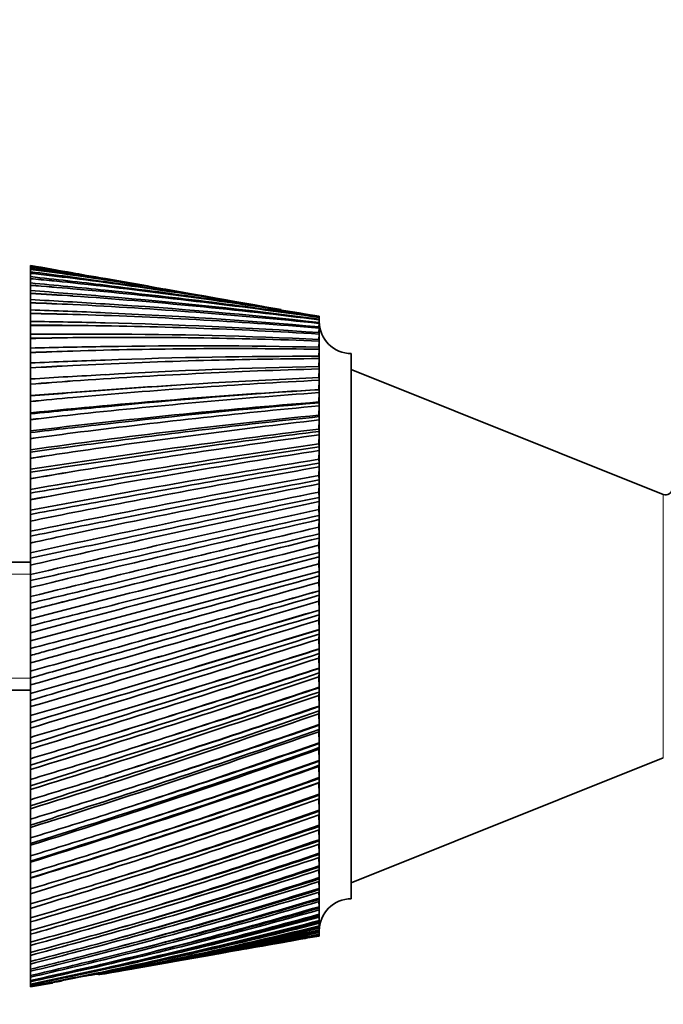
# Model space of a CAD drawing. Units: millimetres. Extents: x 0 to 1478, y 0 to 1758.
# Drawn here: x 232 to 272, y 1155 to 1216 of the extents above; entities that cross this region are included whole.
import ezdxf
from ezdxf import colors
from ezdxf.entities.mleader import LeaderData, LeaderLine
from ezdxf.math import Vec2, Vec3

# ---------------------------------------------------------------- set-up
doc = ezdxf.new("R2010")
doc.units = ezdxf.units.MM
doc.layers.add('DV7_Défaut', color=7, linetype='Continuous')
doc.layers.add('Défaut', color=7, linetype='Continuous')

# ---------------------------------------------------------------- blocks, each defined once
blk = doc.blocks.new('_DOT')
at = {"color": 0}
blk.add_line((0, 0), (-1, 0), dxfattribs=at)
at = {"color": 0, "const_width": 0.333}
blk.add_lwpolyline([(-0.1665, 0, 1), (0.1665, 0, 1)], format="xyb", close=True, dxfattribs=at)
blk = doc.blocks.new('SE6')
at = {"layer": 'DV7_Défaut', "color": 7, "linetype": 'Continuous', "lineweight": 35}
for p, q in [((232.974, 1200.651), (232.974, 1200.655)), ((234.531, 1200.381), (232.974, 1200.655)), ((232.974, 1200.636), (232.974, 1200.651)), ((232.974, 1200.612), (232.974, 1200.636)), ((232.974, 1200.581), (232.974, 1200.612)), ((232.974, 1200.566), (232.974, 1200.581)), ((232.974, 1200.48), (232.974, 1200.566)), ((232.974, 1200.422), (232.974, 1200.48)), ((232.974, 1200.407), (232.974, 1200.422)), ((232.974, 1200.26), (232.974, 1200.407)), ((232.974, 1200.175), (232.974, 1200.26)), ((232.974, 1200.16), (232.974, 1200.175)), ((232.974, 1199.953), (232.974, 1200.16)), ((232.974, 1199.841), (232.974, 1199.953)), ((232.974, 1199.826), (232.974, 1199.841)), ((232.974, 1199.56), (232.974, 1199.826)), ((232.974, 1199.421), (232.974, 1199.56)), ((232.974, 1199.407), (232.974, 1199.421)), ((232.974, 1199.082), (232.974, 1199.407)), ((239.612, 1199.485), (238.263, 1199.722)), ((232.974, 1198.918), (232.974, 1199.082)), ((232.974, 1198.904), (232.974, 1198.918)), ((232.974, 1198.522), (232.974, 1198.904)), ((244.298, 1198.658), (243.117, 1198.867)), ((232.974, 1198.333), (232.974, 1198.522)), ((232.974, 1198.319), (232.974, 1198.333)), ((232.974, 1197.882), (232.974, 1198.319)), ((232.974, 1197.668), (232.974, 1197.882)), ((232.974, 1197.655), (232.974, 1197.668)), ((232.974, 1197.163), (232.974, 1197.655)), ((248.598, 1197.9), (247.582, 1198.079)), ((250.966, 1197.429), (250.969, 1197.476)), ((250.974, 1197.459), (250.974, 1197.48)), ((232.974, 1196.926), (232.974, 1197.163)), ((232.974, 1196.913), (232.974, 1196.926)), ((232.974, 1196.37), (232.974, 1196.913)), ((250.958, 1196.82), (250.969, 1197.04)), ((250.961, 1197.098), (250.969, 1197.261)), ((250.963, 1197.302), (250.969, 1197.406)), ((250.974, 1197.459), (250.974, 1197.428)), ((250.974, 1197.363), (250.974, 1197.428)), ((250.974, 1197.363), (250.974, 1197.3)), ((250.974, 1197.191), (250.974, 1197.3)), ((250.974, 1197.191), (250.974, 1197.097)), ((250.974, 1196.944), (250.974, 1197.097)), ((250.974, 1196.944), (250.974, 1196.818)), ((232.974, 1196.11), (232.974, 1196.37)), ((250.954, 1196.043), (250.969, 1196.376)), ((250.956, 1196.468), (250.969, 1196.745)), ((250.974, 1196.623), (250.974, 1196.818)), ((250.974, 1196.623), (250.974, 1196.466)), ((250.974, 1196.229), (250.974, 1196.466)), ((232.974, 1196.098), (232.974, 1196.11)), ((232.974, 1195.504), (232.974, 1196.098)), ((250.951, 1195.548), (250.969, 1195.935)), ((250.974, 1196.229), (250.974, 1196.042)), ((250.974, 1195.763), (250.974, 1196.042)), ((250.974, 1195.763), (250.974, 1195.547)), ((232.974, 1195.223), (232.974, 1195.504)), ((232.974, 1195.211), (232.974, 1195.223)), ((232.974, 1194.571), (232.974, 1195.211)), ((250.949, 1194.984), (250.969, 1195.425)), ((250.974, 1195.229), (250.974, 1195.547)), ((250.974, 1195.229), (250.974, 1194.984)), ((252.974, 1195.155), (252.974, 1161.155)), ((232.974, 1194.268), (232.974, 1194.571)), ((250.947, 1194.354), (250.969, 1194.846)), ((250.974, 1194.626), (250.974, 1194.984)), ((250.974, 1194.626), (250.974, 1194.354)), ((232.974, 1194.258), (232.974, 1194.268)), ((232.974, 1193.572), (232.974, 1194.258)), ((250.945, 1193.659), (250.969, 1194.201)), ((250.974, 1193.959), (250.974, 1194.354)), ((250.974, 1193.959), (250.974, 1193.66)), ((272.425, 1186.375), (252.974, 1194.155)), ((232.974, 1193.251), (232.974, 1193.572)), ((232.974, 1193.24), (232.974, 1193.251)), ((232.974, 1192.534), (232.974, 1193.24)), ((250.943, 1192.905), (250.969, 1193.493)), ((250.974, 1193.229), (250.974, 1193.66)), ((250.974, 1193.229), (250.974, 1192.906)), ((250.943, 1192.14), (250.969, 1192.724)), ((250.974, 1192.44), (250.974, 1192.906)), ((232.974, 1192.513), (232.974, 1192.534)), ((232.974, 1192.173), (232.974, 1192.513)), ((232.974, 1192.164), (232.974, 1192.173)), ((232.974, 1191.46), (232.974, 1192.164)), ((250.958, 1192.091), (250.943, 1192.14)), ((250.974, 1192.44), (250.974, 1192.092)), ((250.974, 1191.595), (250.974, 1192.092)), ((232.974, 1191.397), (232.974, 1191.46)), ((232.974, 1191.04), (232.974, 1191.397)), ((250.943, 1191.32), (250.969, 1191.898)), ((250.974, 1191.595), (250.974, 1191.224)), ((232.974, 1191.032), (232.974, 1191.04)), ((232.974, 1190.333), (232.974, 1191.032)), ((250.964, 1191.223), (250.943, 1191.32)), ((250.943, 1190.448), (250.969, 1191.017)), ((250.974, 1190.696), (250.974, 1191.224)), ((232.974, 1190.228), (232.974, 1190.333)), ((232.974, 1189.857), (232.974, 1190.228)), ((250.967, 1190.304), (250.943, 1190.448)), ((250.974, 1190.696), (250.974, 1190.304)), ((250.974, 1189.748), (250.974, 1190.304)), ((232.974, 1189.849), (232.974, 1189.857)), ((232.974, 1189.159), (232.974, 1189.849)), ((250.943, 1189.528), (250.969, 1190.086)), ((250.969, 1189.336), (250.943, 1189.528)), ((250.974, 1189.748), (250.974, 1189.337)), ((232.974, 1189.012), (232.974, 1189.159)), ((232.974, 1188.627), (232.974, 1189.012)), ((250.943, 1188.563), (250.969, 1189.108)), ((250.974, 1188.754), (250.974, 1189.337)), ((232.974, 1188.62), (232.974, 1188.627)), ((232.974, 1187.941), (232.974, 1188.62)), ((250.971, 1188.324), (250.943, 1188.563)), ((250.974, 1188.754), (250.974, 1188.325)), ((250.974, 1187.719), (250.974, 1188.325)), ((232.974, 1187.753), (232.974, 1187.941)), ((232.974, 1187.356), (232.974, 1187.753)), ((250.943, 1187.557), (250.969, 1188.086)), ((250.974, 1187.719), (250.974, 1187.273)), ((232.974, 1187.35), (232.974, 1187.356)), ((232.974, 1186.684), (232.974, 1187.35)), ((250.972, 1187.272), (250.943, 1187.557)), ((250.974, 1186.645), (250.974, 1187.273)), ((232.974, 1186.457), (232.974, 1186.684)), ((232.974, 1186.049), (232.974, 1186.457)), ((250.943, 1186.513), (250.969, 1187.026)), ((250.972, 1186.185), (250.943, 1186.513)), ((250.974, 1186.645), (250.974, 1186.185)), ((232.974, 1186.043), (232.974, 1186.049)), ((232.974, 1185.394), (232.974, 1186.043)), ((250.943, 1185.437), (250.969, 1185.93)), ((250.974, 1185.538), (250.974, 1186.185)), ((232.974, 1185.127), (232.974, 1185.394)), ((250.973, 1185.065), (250.943, 1185.437)), ((250.974, 1185.538), (250.974, 1185.065)), ((232.974, 1184.71), (232.974, 1185.127)), ((232.974, 1184.705), (232.974, 1184.71)), ((232.974, 1184.075), (232.974, 1184.705)), ((250.943, 1184.332), (250.969, 1184.804)), ((250.974, 1184.402), (250.974, 1185.065)), ((232.974, 1183.77), (232.974, 1184.075)), ((250.974, 1183.911), (250.943, 1184.332)), ((250.974, 1184.402), (250.974, 1183.918)), ((232.974, 1183.346), (232.974, 1183.77)), ((250.943, 1183.202), (250.969, 1183.651)), ((250.974, 1183.242), (250.974, 1183.918)), ((232.974, 1183.342), (232.974, 1183.346)), ((232.974, 1182.733), (232.974, 1183.342)), ((250.974, 1182.747), (250.943, 1183.202)), ((250.974, 1183.242), (250.974, 1182.749)), ((250.974, 1182.061), (250.974, 1182.749)), ((232.974, 1182.155), (224.974, 1182.155)), ((232.974, 1182.391), (232.974, 1182.733)), ((232.974, 1181.961), (232.974, 1182.391)), ((250.943, 1182.053), (250.969, 1182.477)), ((250.943, 1182.053), (232.974, 1177.238)), ((232.974, 1181.958), (232.974, 1181.961)), ((232.974, 1181.373), (232.974, 1181.958)), ((250.974, 1181.561), (237.623, 1177.984)), ((250.974, 1181.565), (250.943, 1182.053)), ((250.974, 1182.061), (250.974, 1181.565)), ((250.974, 1181.565), (250.974, 1181.561)), ((250.974, 1180.865), (250.974, 1181.561)), ((232.974, 1180.995), (232.974, 1181.373)), ((232.974, 1180.561), (232.974, 1180.995)), ((250.943, 1180.888), (250.969, 1181.285)), ((232.974, 1180.559), (232.974, 1180.561)), ((232.974, 1180), (232.974, 1180.559)), ((250.974, 1180.37), (250.943, 1180.888)), ((250.974, 1180.865), (250.974, 1180.37)), ((250.974, 1180.37), (250.974, 1180.365)), ((250.974, 1180.365), (250.974, 1180.36)), ((250.974, 1179.658), (250.974, 1180.36)), ((232.974, 1179.588), (232.974, 1180)), ((250.943, 1179.712), (250.969, 1180.082)), ((250.974, 1179.166), (250.943, 1179.712)), ((232.974, 1179.151), (232.974, 1179.588)), ((232.974, 1179.15), (232.974, 1179.151)), ((232.974, 1178.62), (232.974, 1179.15)), ((250.974, 1179.658), (250.974, 1179.166)), ((250.974, 1179.166), (250.974, 1179.161)), ((250.974, 1179.161), (250.974, 1179.15)), ((250.974, 1178.445), (250.974, 1179.15)), ((232.974, 1178.175), (232.974, 1178.62)), ((232.974, 1177.738), (235.614, 1178.445)), ((250.943, 1178.53), (250.969, 1178.87)), ((250.974, 1177.957), (250.943, 1178.53)), ((250.974, 1178.445), (250.974, 1177.957)), ((232.974, 1177.738), (232.974, 1178.175)), ((250.974, 1177.957), (250.974, 1177.936)), ((250.974, 1177.957), (250.974, 1177.952)), ((250.974, 1177.952), (250.974, 1177.936)), ((250.974, 1177.231), (250.974, 1177.936)), ((232.974, 1177.238), (232.974, 1177.738)), ((232.974, 1176.762), (232.974, 1177.238)), ((250.943, 1177.347), (250.969, 1177.656)), ((250.974, 1176.75), (250.943, 1177.347)), ((250.974, 1177.231), (250.974, 1176.75)), ((232.974, 1176.326), (232.974, 1176.762)), ((250.974, 1176.75), (250.974, 1176.723)), ((250.974, 1176.75), (250.974, 1176.745)), ((250.974, 1176.745), (250.974, 1176.723)), ((250.974, 1176.021), (250.974, 1176.723)), ((232.974, 1175.859), (232.974, 1176.326)), ((250.943, 1176.167), (250.969, 1176.444)), ((250.974, 1175.548), (250.943, 1176.167)), ((250.974, 1176.021), (250.974, 1175.548)), ((232.974, 1175.355), (232.974, 1175.859)), ((250.974, 1175.548), (250.974, 1175.516)), ((250.974, 1175.548), (250.974, 1175.543)), ((250.974, 1175.543), (250.974, 1175.516)), ((250.974, 1174.819), (250.974, 1175.516)), ((232.974, 1174.922), (232.974, 1175.355)), ((232.974, 1174.49), (232.974, 1174.922)), ((250.943, 1174.995), (250.969, 1175.239)), ((250.974, 1174.357), (250.943, 1174.995)), ((250.974, 1174.819), (250.974, 1174.357)), ((224.974, 1174.155), (232.974, 1174.155)), ((232.974, 1173.959), (232.974, 1174.49)), ((250.974, 1174.357), (250.974, 1174.319)), ((250.974, 1174.357), (250.974, 1174.351)), ((250.974, 1174.351), (250.974, 1174.319)), ((250.974, 1173.63), (250.974, 1174.319)), ((232.974, 1173.53), (232.974, 1173.959)), ((232.974, 1173.135), (232.974, 1173.53)), ((250.943, 1173.835), (250.969, 1174.045)), ((250.974, 1173.18), (250.943, 1173.835)), ((250.974, 1173.63), (250.974, 1173.18)), ((232.974, 1172.579), (232.974, 1173.135)), ((250.974, 1173.18), (250.974, 1173.137)), ((250.974, 1173.18), (250.974, 1173.174)), ((250.974, 1173.174), (250.974, 1173.137)), ((250.974, 1172.46), (250.974, 1173.137)), ((232.974, 1172.156), (232.974, 1172.579)), ((250.943, 1172.693), (250.969, 1172.867)), ((250.974, 1172.023), (250.943, 1172.693)), ((250.974, 1172.46), (250.974, 1172.023)), ((232.974, 1171.8), (232.974, 1172.156)), ((232.974, 1171.221), (232.974, 1171.8)), ((250.943, 1171.571), (250.969, 1171.71)), ((250.974, 1172.023), (250.974, 1171.975)), ((250.974, 1172.023), (250.974, 1172.017)), ((250.974, 1172.017), (250.974, 1171.975)), ((250.974, 1171.311), (250.974, 1171.975)), ((232.974, 1170.807), (232.974, 1171.221)), ((250.974, 1170.89), (250.943, 1171.571)), ((250.974, 1171.311), (250.974, 1170.89)), ((232.974, 1170.49), (232.974, 1170.807)), ((232.974, 1169.891), (232.974, 1170.49)), ((250.943, 1170.476), (250.969, 1170.579)), ((250.974, 1169.786), (250.943, 1170.476)), ((250.974, 1170.89), (250.974, 1170.837)), ((250.974, 1170.89), (250.974, 1170.885)), ((250.974, 1170.885), (250.974, 1170.837)), ((250.974, 1170.19), (250.974, 1170.837)), ((232.974, 1169.486), (232.974, 1169.891)), ((250.974, 1170.19), (250.974, 1169.786)), ((252.974, 1162.155), (272.425, 1169.936)), ((232.974, 1169.21), (232.974, 1169.486)), ((250.943, 1169.411), (250.969, 1169.477)), ((250.974, 1168.715), (250.943, 1169.411)), ((250.974, 1169.786), (250.974, 1169.78)), ((250.974, 1169.78), (250.974, 1169.729)), ((250.974, 1169.777), (250.974, 1169.729)), ((250.974, 1169.1), (250.974, 1169.729)), ((232.974, 1168.593), (232.974, 1169.21)), ((250.974, 1169.1), (250.974, 1168.715)), ((250.974, 1168.715), (250.974, 1168.709)), ((250.974, 1168.709), (250.974, 1168.653)), ((250.974, 1168.705), (250.974, 1168.653)), ((250.974, 1168.046), (250.974, 1168.653)), ((232.974, 1168.199), (232.974, 1168.593)), ((232.974, 1167.966), (232.974, 1168.199)), ((250.943, 1168.381), (250.969, 1168.41)), ((250.974, 1167.681), (250.943, 1168.381)), ((250.974, 1168.046), (250.974, 1167.681)), ((232.974, 1167.333), (232.974, 1167.966)), ((250.974, 1166.689), (250.943, 1167.389)), ((250.974, 1167.681), (250.974, 1167.615)), ((250.974, 1167.681), (250.974, 1167.675)), ((250.974, 1167.675), (250.974, 1167.615)), ((250.974, 1167.031), (250.974, 1167.615)), ((232.974, 1166.952), (232.974, 1167.333)), ((232.974, 1166.762), (232.974, 1166.952)), ((250.974, 1167.031), (250.974, 1166.689)), ((232.974, 1166.116), (232.974, 1166.762)), ((250.974, 1165.742), (250.945, 1166.387)), ((250.974, 1166.689), (250.974, 1166.619)), ((250.974, 1166.689), (250.974, 1166.683)), ((250.974, 1166.683), (250.974, 1166.619)), ((250.974, 1166.061), (250.974, 1166.619)), ((232.974, 1165.749), (232.974, 1166.116)), ((232.974, 1165.603), (232.974, 1165.749)), ((232.974, 1164.946), (232.974, 1165.603)), ((250.974, 1166.061), (250.974, 1165.742)), ((250.974, 1165.742), (250.974, 1165.736)), ((250.974, 1165.736), (250.974, 1165.668)), ((250.974, 1165.735), (250.974, 1165.668)), ((250.974, 1165.138), (250.974, 1165.668)), ((232.974, 1164.595), (232.974, 1164.946)), ((250.974, 1164.844), (250.947, 1165.448)), ((250.974, 1165.138), (250.974, 1164.844)), ((232.974, 1164.493), (232.974, 1164.595)), ((232.974, 1163.829), (232.974, 1164.493)), ((250.974, 1163.998), (250.948, 1164.559)), ((250.974, 1164.844), (250.974, 1164.838)), ((250.974, 1164.838), (250.974, 1164.767)), ((250.974, 1164.836), (250.974, 1164.767)), ((250.974, 1164.267), (250.974, 1164.767)), ((232.974, 1163.494), (232.974, 1163.829)), ((250.974, 1163.208), (250.95, 1163.723)), ((250.974, 1164.267), (250.974, 1163.998)), ((250.974, 1163.998), (250.974, 1163.918)), ((250.974, 1163.998), (250.974, 1163.992)), ((250.974, 1163.992), (250.974, 1163.918)), ((250.974, 1163.451), (250.974, 1163.918)), ((232.974, 1163.437), (232.974, 1163.494)), ((232.974, 1162.767), (232.974, 1163.437)), ((250.974, 1163.451), (250.974, 1163.208)), ((250.974, 1163.208), (250.974, 1163.202)), ((250.974, 1163.202), (250.974, 1163.125)), ((250.974, 1163.191), (250.974, 1163.125)), ((250.974, 1162.692), (250.974, 1163.125)), ((232.974, 1162.451), (232.974, 1162.767)), ((250.974, 1162.477), (250.952, 1162.945)), ((250.974, 1162.692), (250.974, 1162.477)), ((250.974, 1162.477), (250.974, 1162.472)), ((250.974, 1162.472), (250.974, 1162.392)), ((232.974, 1162.439), (232.974, 1162.451)), ((232.974, 1161.767), (232.974, 1162.439)), ((250.974, 1161.808), (250.954, 1162.227)), ((250.974, 1162.464), (250.974, 1162.392)), ((250.974, 1161.995), (250.974, 1162.392)), ((250.974, 1161.995), (250.974, 1161.808)), ((232.974, 1161.471), (232.974, 1161.767)), ((232.974, 1160.831), (232.974, 1161.471)), ((250.974, 1161.204), (250.956, 1161.571)), ((250.974, 1161.808), (250.974, 1161.803)), ((250.974, 1161.803), (250.974, 1161.721)), ((250.974, 1161.361), (250.974, 1161.721)), ((250.974, 1161.361), (250.974, 1161.204)), ((232.974, 1160.556), (232.974, 1160.831)), ((250.974, 1160.666), (250.958, 1160.981)), ((250.974, 1161.204), (250.974, 1161.199)), ((250.974, 1161.199), (250.974, 1161.115)), ((250.974, 1160.794), (250.974, 1161.115)), ((250.974, 1160.794), (250.974, 1160.666)), ((250.974, 1160.666), (250.974, 1160.661)), ((250.974, 1160.661), (250.974, 1160.576)), ((232.974, 1159.964), (232.974, 1160.556)), ((250.974, 1160.198), (250.96, 1160.459)), ((250.974, 1160.295), (250.974, 1160.576)), ((250.974, 1160.295), (250.974, 1160.198)), ((250.974, 1160.198), (250.974, 1160.193)), ((250.974, 1160.193), (250.974, 1160.107)), ((250.974, 1159.867), (250.974, 1160.107)), ((232.974, 1159.71), (232.974, 1159.964)), ((232.974, 1159.168), (232.974, 1159.71)), ((250.974, 1159.8), (250.963, 1160.006)), ((250.974, 1159.475), (250.965, 1159.625)), ((250.974, 1159.867), (250.974, 1159.8)), ((250.974, 1159.8), (250.974, 1159.796)), ((250.974, 1159.796), (250.974, 1159.708)), ((250.974, 1159.51), (250.974, 1159.708)), ((250.974, 1159.51), (250.974, 1159.475)), ((250.974, 1159.475), (250.974, 1159.471)), ((250.974, 1159.471), (250.974, 1159.383)), ((232.974, 1158.937), (232.974, 1159.168)), ((232.974, 1158.448), (232.974, 1158.937)), ((250.974, 1159.224), (250.968, 1159.317)), ((250.969, 1159.317), (250.974, 1159.228)), ((250.974, 1159.228), (250.974, 1159.383)), ((250.974, 1159.228), (250.974, 1159.224)), ((250.974, 1159.224), (250.974, 1159.219)), ((250.974, 1159.219), (250.974, 1159.131)), ((250.974, 1159.02), (250.974, 1159.131)), ((250.974, 1159.02), (250.974, 1158.955)), ((250.974, 1158.888), (250.974, 1158.955)), ((250.974, 1158.888), (250.974, 1158.855)), ((250.974, 1158.831), (250.974, 1158.855)), ((250.974, 1158.831), (250.974, 1158.83)), ((232.974, 1158.241), (232.974, 1158.448)), ((232.974, 1157.805), (232.974, 1158.241)), ((247.582, 1158.231), (248.598, 1158.41)), ((232.974, 1157.622), (232.974, 1157.805)), ((232.974, 1157.243), (232.974, 1157.622)), ((243.117, 1157.444), (244.298, 1157.652)), ((232.974, 1157.085), (232.974, 1157.243)), ((232.974, 1156.763), (232.974, 1157.085)), ((232.974, 1156.631), (232.974, 1156.763)), ((232.974, 1156.367), (232.974, 1156.631)), ((232.974, 1156.262), (232.974, 1156.367)), ((237.623, 1156.508), (237.215, 1156.43)), ((237.615, 1156.474), (237.522, 1156.465)), ((237.623, 1156.476), (237.615, 1156.474)), ((238.263, 1156.588), (239.612, 1156.826)), ((232.974, 1156.057), (232.974, 1156.262)), ((232.974, 1155.979), (232.974, 1156.057)), ((232.974, 1155.835), (232.974, 1155.979)), ((234.366, 1155.904), (232.974, 1155.655)), ((232.974, 1155.655), (234.329, 1155.894)), ((232.974, 1155.784), (232.974, 1155.835)), ((232.974, 1155.701), (232.974, 1155.784)), ((234.324, 1155.893), (234.366, 1155.904)), ((234.63, 1155.968), (234.372, 1155.926)), ((234.936, 1156.038), (234.936, 1156.042)), ((232.974, 1155.677), (232.974, 1155.701)), ((232.974, 1155.655), (232.974, 1155.677))]:
    blk.add_line(p, q, dxfattribs=at)
at = {"layer": 'DV7_Défaut', "color": 7, "linetype": 'Continuous', "lineweight": 18}
for p, q in [((272.425, 1186.375), (272.425, 1169.936)), ((232.974, 1181.39), (224.974, 1181.39)), ((232.974, 1174.92), (224.974, 1174.92))]:
    blk.add_line(p, q, dxfattribs=at)
at = {"layer": 'DV7_Défaut', "color": 7, "linetype": 'Continuous', "lineweight": 35}
for centre, radius, start, end in [((177.806, 878.707), 326.637, 79.80622, 80.2763), ((178.949, 874.788), 330.297, 80.12172, 80.58616), ((177.853, 856.634), 348.367, 80.12083, 80.89603), ((183.513, 879.81), 324.561, 80.7625, 81.23427), ((184.707, 875.853), 328.281, 81.07915, 81.54517), ((183.997, 858.954), 345.02, 81.05833, 81.83901), ((189.183, 879.432), 323.963, 81.76001, 82.23142), ((190.431, 875.415), 327.765, 82.07644, 82.54203), ((190.063, 859.703), 343.25, 82.03558, 82.81839), ((194.865, 877.526), 324.892, 82.79481, 83.26376), ((196.167, 873.427), 328.8, 83.1096, 83.57268), ((196.101, 858.86), 343.081, 83.04869, 83.83017), ((189.025, 937.789), 266.502, 79.773, 79.93222), ((193.64, 938.983), 264.531, 79.61127, 80.87029), ((198.223, 938.996), 263.719, 79.60348, 81.84899), ((200.607, 874.016), 327.428, 83.86261, 84.32695), ((201.969, 869.813), 331.466, 84.17433, 84.63277), ((202.165, 856.374), 344.566, 84.09346, 84.87008), ((206.468, 868.797), 331.685, 84.95884, 85.4164), ((207.894, 864.467), 335.878, 85.26602, 85.71768), ((202.807, 937.788), 264.11, 80.01558, 82.86445), ((207.429, 935.294), 265.772, 80.57111, 83.91245), ((192.123, 936.226), 267.507, 80.06763, 80.20693), ((196.846, 937.429), 265.502, 79.96337, 81.16527), ((201.533, 937.433), 264.681, 79.98071, 82.16317), ((206.22, 936.199), 265.086, 80.28028, 83.19659), ((208.311, 852.166), 347.792, 85.16541, 85.93358), ((212.511, 861.725), 337.813, 86.07862, 86.52724), ((214.007, 857.242), 342.189, 86.37982, 86.82255), ((212.132, 931.427), 268.8, 81.6928, 84.98849), ((216.966, 926.066), 273.318, 82.85342, 86.08779), ((210.946, 933.665), 266.783, 81.37082, 84.2612), ((215.757, 929.745), 269.863, 82.50143, 85.35238), ((214.604, 846.123), 352.878, 86.25981, 87.01593), ((218.813, 852.611), 346.011, 87.21688, 87.6544), ((220.386, 847.946), 350.599, 87.51064, 87.94233), ((221.987, 919.057), 279.49, 84.04796, 87.20536), ((220.702, 924.32), 274.451, 83.66732, 86.46523), ((221.115, 838.09), 359.987, 87.3717, 88.11218), ((225.461, 841.21), 356.536, 88.36833, 88.79263), ((227.12, 836.334), 361.368, 88.65323, 89.07181), ((227.264, 910.197), 287.527, 85.27105, 88.33601), ((225.842, 917.238), 280.708, 84.86335, 87.59467), ((227.929, 827.866), 369.332, 88.49594, 89.21727), ((232.565, 827.207), 369.719, 89.52753, 89.93658), ((234.32, 822.082), 374.833, 89.8022, 90.20567), ((232.883, 899.226), 297.7, 86.51701, 89.47442), ((231.248, 908.298), 288.843, 86.08406, 88.7354), ((252.974, 1197.155), 2, 180, 270), ((235.143, 815.186), 381.19, 89.62727, 90.32602), ((237.007, 897.245), 299.123, 87.32371, 89.88206), ((240.255, 810.189), 385.989, 90.68898, 91.08083), ((242.118, 804.777), 391.428, 90.95211, 91.33855), ((238.946, 885.809), 310.359, 87.77991, 90.6152), ((243.225, 883.746), 311.898, 88.57635, 91.02918), ((242.877, 799.71), 395.918, 90.76036, 91.43324), ((248.697, 789.621), 405.906, 91.84714, 92.21996), ((250.683, 783.873), 411.719, 92.09751, 92.46512), ((245.585, 869.504), 325.965, 89.0536, 91.75293), ((251.275, 780.997), 413.978, 91.88985, 92.53373), ((258.103, 764.793), 430.21, 92.99652, 93.34859), ((260.228, 758.651), 436.459, 93.23296, 93.58008), ((252.967, 849.728), 345.123, 90.33183, 92.88223), ((250.036, 867.365), 327.621, 89.83588, 92.17132), ((260.519, 758.467), 435.976, 93.01042, 93.62239), ((261.315, 825.698), 368.648, 91.60828, 93.99782), ((257.61, 847.527), 346.89, 91.0961, 93.30308), ((268.749, 734.748), 459.897, 94.13171, 94.46148), ((271.035, 728.141), 466.654, 94.35319, 94.67827), ((264.715, 813.616), 380.244, 93.43027, 94.78832), ((270.926, 796.333), 397.66, 92.87666, 95.09456), ((266.172, 823.46), 370.512, 92.35084, 94.41919), ((274.824, 783.507), 410.094, 93.33848, 95.85726), ((270.841, 731.352), 462.713, 94.11686, 94.69421), ((282.212, 760.116), 433.735, 94.1308, 96.16751), ((276.023, 794.103), 399.589, 93.59399, 95.51453), ((281.007, 698.175), 496.328, 95.24747, 95.55353), ((283.479, 691.015), 503.687, 95.45302, 95.75472), ((286.684, 746.441), 447.13, 94.5848, 96.8991), ((287.578, 757.964), 435.669, 94.81956, 96.58421), ((282.545, 698.62), 495.263, 95.20408, 95.74435), ((295.39, 653.231), 541.419, 96.33873, 96.61985), ((298.081, 645.404), 549.499, 96.52754, 96.80463), ((295.767, 714.838), 479.158, 95.36467, 97.21197), ((300.904, 700.202), 493.653, 95.8087, 97.90938), ((296.038, 658.851), 535.106, 96.26721, 96.76821), ((312.477, 657.171), 537.378, 96.57253, 98.22351), ((301.434, 712.883), 480.995, 96.02178, 97.62356), ((318.394, 641.459), 553.117, 97.00452, 98.88396), ((312.633, 597.243), 597.944, 97.400687, 97.655807), ((315.586, 588.598), 606.9, 97.572034, 97.823489), ((318.475, 655.614), 538.935, 97.19516, 98.62825), ((311.885, 610.048), 584.317, 97.301578, 97.761385), ((340.575, 564.968), 630.959, 98.166931, 99.818982), ((333.734, 581.849), 613.842, 97.748897, 99.197991), ((333.832, 526.195), 670.066, 98.428819, 98.657049), ((337.104, 516.526), 680.113, 98.582106, 98.807055), ((361.861, 480.042), 717.685, 98.88864, 100.131608), ((340.088, 581.045), 614.785, 98.334504, 99.594203), ((369.807, 461.98), 736.242, 99.290943, 100.710911), ((330.895, 549.309), 645.91, 98.302816, 98.71978), ((368.573, 480.65), 717.379, 99.43498, 100.517706), ((360.699, 433.764), 764.339, 99.418905, 99.619528), ((364.371, 422.777), 775.781, 99.55365, 99.751391), ((401.065, 335.716), 865.486, 99.987013, 101.02087), ((410.328, 316.737), 885.286, 100.371967, 101.556544), ((354.277, 472.27), 724.415, 99.266829, 99.639575), ((408.058, 339.073), 862.623, 100.492132, 101.395361), ((396.076, 309.402), 891.69, 100.367055, 100.539519), ((400.268, 296.657), 904.984, 100.482886, 100.65288), ((470.599, 97.71), 1110.738, 101.405814, 102.352997), ((459.839, 116.436), 1090.774, 101.039663, 101.862618), ((272.574, 1186.746), 0.4, 248.19859, 0), ((383.923, 372.045), 826.976, 100.189841, 100.517256), ((558.322, -254.778), 1473.128, 102.042654, 102.654021), ((466.792, 125.586), 1082.334, 101.501903, 102.22411), ((570.351, -268.683), 1488.787, 102.388709, 103.097698), ((445.072, 134.109), 1071.797, 101.269718, 101.41363), ((449.974, 118.902), 1087.67, 101.366371, 101.50823), ((422.986, 237.12), 965.532, 101.068397, 101.349625), ((758.729, -1015.87), 2258.492, 102.992458, 103.392562), ((564.004, -231.525), 1450.764, 102.460639, 103.001218), ((768.756, -1003.223), 2248.005, 103.317286, 103.788379), ((517.889, -130.134), 1344.025, 102.123685, 102.238798), ((523.831, -149.032), 1363.751, 102.200994, 102.314476), ((477.148, 46.691), 1161.652, 101.899367, 102.133794), ((1395.658, -3446.692), 4769.737, 103.885952, 104.076034), ((757.36, -947.429), 2190.678, 103.365084, 103.724268), ((1361.627, -3209.861), 4531.294, 104.188578, 104.423053), ((1335.16, -3098.024), 4415.934, 104.212371, 104.391141), ((638.317, -572.055), 1800.242, 102.926084, 103.01229), ((645.959, -597.104), 1826.367, 102.983978, 103.06897), ((557.808, -241.047), 1458.67, 102.679945, 102.86718), ((877.702, -1457.877), 2716.068, 103.674374, 103.731686), ((-840.571, 5118.976), 4086.18, 285.270227, 285.493533), ((-1002.109, 5624.076), 4616.499, 285.517744, 285.749322), ((691.726, -724.296), 1958.374, 103.407638, 103.547498), ((-936.444, 5390.546), 4374.423, 285.56869, 285.750304), ((-968.521, 5511.359), 4499.413, 285.549268, 285.725818), ((-409.025, 3417.095), 2332.689, 285.975034, 286.434644), ((-349.555, 3246.669), 2152.071, 285.777916, 286.203179), ((960.071, -1701.044), 2969.608, 104.080253, 104.172744), ((-374.702, 3300.031), 2211.235, 286.076186, 286.436541), ((-390.514, 3360.426), 2273.648, 286.037604, 286.387989), ((-210.27, 2681.985), 1572.607, 286.370822, 287.054362), ((-175.706, 2587.844), 1472.161, 286.224302, 286.8477), ((-186.471, 2603.688), 1491.335, 286.52132, 287.057103), ((-196.814, 2643.961), 1532.887, 286.463885, 286.984967), ((-110.033, 2314.796), 1193.354, 286.704241, 287.607141), ((-86.167, 2251.77), 1125.78, 286.608386, 287.425661), ((-91.556, 2255.841), 1132.155, 286.903122, 287.610652), ((-99.13, 2286.067), 1163.278, 286.827183, 287.515464), ((-49.153, 2094.753), 966.363, 286.974595, 288.091881), ((-31.167, 2048.087), 916.167, 286.929351, 287.935879), ((-33.916, 2047.368), 917.192, 287.220805, 288.096089), ((-39.801, 2071.578), 942.061, 287.126743, 287.978421), ((-7.909, 1948.276), 815.455, 287.181334, 288.50769), ((6.358, 1911.535), 775.865, 287.186539, 288.377389), ((-302.197, 2985.751), 1889.591, 286.452516, 286.535985), ((5.128, 1908.573), 774.288, 287.473742, 288.512524), ((0.392, 1928.785), 794.991, 287.36197, 288.372981), ((-585.039, 4008.197), 2951.25, 286.091685, 286.185639), ((22.152, 1843.84), 707.991, 287.324047, 288.853853), ((33.843, 1813.699), 675.5, 287.379442, 288.749416), ((-181.23, 2543.029), 1432.081, 286.81198, 286.922331), ((33.584, 1809.597), 672.526, 287.661451, 288.859245), ((29.685, 1826.965), 690.261, 287.532411, 288.698461), ((45.252, 1765.694), 627.661, 287.40245, 289.129812), ((-331.368, 3086.217), 1996.419, 286.420061, 286.5592), ((55.042, 1740.226), 600.236, 287.507684, 289.051351), ((72.058, 1683.093), 541.776, 287.57102, 289.28272), ((55.451, 1735.519), 596.459, 287.783582, 289.1357), ((52.196, 1750.766), 611.974, 287.637744, 288.954332), ((-107.733, 2277.763), 1158.203, 287.107701, 287.244371), ((63.738, 1705.095), 565.414, 287.41638, 289.33514), ((-202.187, 2621.626), 1515.552, 286.686211, 286.869773), ((79.015, 1656.808), 515.827, 287.36579, 289.46953), ((86.157, 1637.463), 495.12, 287.56931, 289.44319), ((72.952, 1678.06), 537.511, 287.83991, 289.34147), ((70.21, 1691.67), 551.309, 287.67777, 289.14019), ((-57.928, 2101.226), 976.096, 287.339092, 287.501476), ((-123.29, 2341.964), 1226.264, 286.889588, 287.116725), ((91.975, 1617.508), 475.459, 287.25075, 289.53279), ((98.147, 1600.256), 457.082, 287.50254, 289.53252), ((87.418, 1632.258), 490.547, 287.83032, 289.47625), ((85.098, 1644.572), 502.982, 287.6524, 289.25577), ((-21.626, 1975.407), 846.407, 287.505716, 287.693166), ((-69.649, 2155.331), 1033.306, 287.029787, 287.299573), ((99.694, 1594.967), 452.307, 287.75482, 289.53986), ((97.728, 1606.233), 463.638, 287.56167, 289.30088), ((103.212, 1584.988), 442.025, 287.07144, 289.52479), ((108.567, 1569.415), 425.539, 287.37082, 289.55057), ((6.267, 1881.31), 749.469, 287.607265, 287.819093), ((-30.464, 2022.086), 895.591, 287.106534, 287.417969), ((110.344, 1564.095), 420.625, 287.61352, 289.53218), ((108.68, 1574.501), 431.05, 287.40573, 289.27545), ((117.79, 1543.523), 399.023, 287.17437, 289.4973), ((28.577, 1808.394), 674.367, 287.643555, 287.879037), ((-0.313, 1922.331), 792.499, 287.119682, 287.471694), ((126.081, 1521.572), 376.494, 286.91353, 289.37276), ((119.753, 1538.203), 394.012, 287.40667, 289.45322), ((118.352, 1547.896), 403.684, 287.18485, 289.17951), ((128.198, 1516.268), 371.412, 287.13461, 289.30307), ((127.028, 1525.366), 380.454, 286.89943, 289.01317), ((47, 1750.343), 614.563, 287.614522, 287.872894), ((23.822, 1844.991), 712.549, 287.069204, 287.460648), ((133.634, 1502.828), 357.194, 286.5888, 289.1771), ((62.612, 1703.149), 565.907, 287.52022, 287.80067), ((140.594, 1486.748), 340.564, 286.20081, 288.91057), ((135.88, 1497.551), 352.058, 286.79786, 289.0819), ((134.913, 1506.149), 360.572, 286.55, 288.77665), ((43.755, 1783.412), 648.848, 286.955197, 287.384851), ((147.072, 1472.926), 326.185, 285.75038, 288.57354), ((142.946, 1481.502), 335.384, 286.39706, 288.79003), ((142.163, 1489.681), 343.455, 286.13728, 288.4703), ((76.128, 1664.15), 525.644, 287.36081, 287.6625), ((60.639, 1733.365), 597.012, 286.77788, 287.244441), ((149.513, 1467.712), 320.968, 285.93303, 288.42786), ((148.895, 1475.538), 328.667, 285.66213, 288.09457), ((153.151, 1461.051), 313.739, 285.23849, 288.16651), ((155.666, 1455.868), 308.488, 285.40681, 287.99597), ((88.043, 1631.509), 491.876, 287.13659, 287.45862), ((75.245, 1692.035), 554.126, 286.5376, 287.03968), ((158.901, 1450.888), 302.984, 284.66636, 287.69017), ((155.199, 1463.401), 315.878, 285.12562, 287.6501), ((98.707, 1603.928), 463.256, 286.84799, 287.1894), ((88.104, 1657.481), 518.18, 286.23485, 286.77095), ((164.376, 1442.259), 293.738, 284.03543, 287.14534), ((161.478, 1445.734), 297.702, 284.8196, 287.49509), ((161.148, 1453.024), 304.837, 284.52905, 287.13768), ((169.621, 1435.028), 285.863, 283.34737, 286.5331), ((167.003, 1437.129), 288.425, 284.17287, 286.92613), ((166.801, 1444.222), 295.355, 283.87394, 286.55828), ((172.288, 1429.916), 280.517, 283.46835, 286.29024), ((252.974, 1159.155), 2, 90, 180), ((99.594, 1628.326), 487.749, 285.87026, 286.4388), ((108.378, 1580.46), 438.811, 286.49557, 286.85534), ((174.675, 1429.097), 279.259, 282.60417, 285.85473), ((172.206, 1436.854), 287.287, 283.16207, 285.91314), ((177.374, 1423.996), 273.878, 282.70803, 285.58882), ((177.405, 1430.818), 280.53, 282.39552, 285.20372), ((109.995, 1603.566), 461.795, 285.44463, 286.0439), ((117.247, 1560.407), 417.816, 286.08005, 286.45711), ((179.573, 1424.394), 273.857, 281.80807, 285.11182), ((184.346, 1420.877), 269.612, 280.96164, 284.30623), ((182.297, 1419.297), 268.435, 281.89422, 284.82353), ((182.435, 1426.038), 275.008, 281.57665, 284.43179), ((187.088, 1415.772), 264.143, 281.02955, 283.99638), ((119.514, 1582.461), 439.552, 284.95895, 285.58711), ((125.462, 1543.244), 399.733, 285.60234, 285.99553), ((190.31, 1412.717), 260.559, 280.41991, 283.4622), ((187.33, 1422.469), 270.675, 280.70816, 283.59943), ((191.779, 1413.398), 260.981, 280.11696, 283.10969), ((192.123, 1420.084), 267.507, 279.79307, 282.70905), ((194.888, 1411.224), 258.303, 279.97093, 282.53957), ((196.846, 1418.881), 265.502, 279.64785, 281.76345), ((198.223, 1417.314), 263.719, 280.06193, 281.53742), ((196.402, 1412.173), 258.946, 280.78216, 282.16618), ((201.533, 1418.877), 264.681, 279.63067, 280.76581), ((202.807, 1418.523), 264.11, 279.98442, 280.50703), ((206.22, 1420.111), 265.086, 279.46551, 279.71972), ((128.311, 1564.452), 420.444, 284.4144, 285.06947), ((133.137, 1528.574), 384.151, 285.06353, 285.47162), ((136.513, 1549.116), 404.037, 283.81238, 284.49225), ((140.363, 1516.091), 370.759, 284.46494, 284.88659), ((144.22, 1536.129), 389.996, 283.15452, 283.85692), ((147.215, 1505.566), 359.319, 283.8081, 284.24192), ((151.514, 1525.246), 378.068, 282.44273, 283.16521), ((153.755, 1496.823), 349.653, 283.09483, 283.5393), ((158.467, 1516.278), 368.063, 281.67916, 282.41914), ((165.138, 1509.088), 359.839, 280.86629, 281.62098), ((160.038, 1489.732), 341.629, 282.32721, 282.78073), ((166.111, 1484.2), 335.153, 281.50763, 281.9685), ((183.997, 1497.356), 345.02, 278.73295, 278.86899), ((235.608, 1155.291), 1.969, 35.34051, 37.64355), ((239.794, 1134.839), 21.745, 96.22868, 96.81131), ((235.938, 1156.649), 1.686, 354.03278, 354.66177), ((172.02, 1480.168), 330.166, 280.63878, 281.1052), ((236.15, 1155.542), 1.82, 167.20431, 168.53037), ((236.175, 1156.997), 1.856, 212.82792, 213.67428), ((240.278, 1132.147), 24.481, 102.60244, 103.33762)]:
    blk.add_arc(centre, radius, start, end, dxfattribs=at)
for centre, major_axis, ratio, start_param, end_param in [((249.769, 1177.945), (1.192, 19.538), 0.015056, -0.049026, -0.027256), ((249.769, 1177.949), (1.171, 19.538), 0.018843, -0.111643, -0.089873), ((249.769, 1177.953), (1.146, 19.538), 0.022558, -0.174279, -0.152509), ((249.769, 1177.958), (1.116, 19.538), 0.026186, -0.236935, -0.215165), ((249.769, 1177.965), (1.082, 19.538), 0.029712, -0.299616, -0.277845), ((249.769, 1177.971), (1.043, 19.538), 0.033123, -0.362322, -0.340552), ((249.769, 1177.979), (1.001, 19.538), 0.036405, -0.425056, -0.403286), ((249.769, 1177.987), (0.954, 19.538), 0.039546, -0.487821, -0.466051), ((249.769, 1177.996), (0.904, 19.538), 0.042532, -0.550616, -0.528846), ((249.769, 1178.006), (0.85, 19.538), 0.045352, -0.613443, -0.591672), ((249.769, 1178.016), (0.792, 19.538), 0.047994, -0.676301, -0.65453), ((249.769, 1178.026), (0.732, 19.538), 0.050448, -0.73919, -0.71742), ((249.769, 1178.038), (0.668, 19.538), 0.052703, -0.80211, -0.78034), ((249.769, 1178.049), (0.602, 19.538), 0.054751, -0.865059, -0.843289), ((249.769, 1178.061), (0.534, 19.538), 0.056583, -0.928035, -0.906265), ((249.769, 1178.074), (0.463, 19.538), 0.05819, -0.991036, -0.969266), ((249.769, 1178.087), (0.391, 19.537), 0.059568, -1.054059, -1.032289), ((249.769, 1178.1), (0.316, 19.537), 0.060709, -1.117102, -1.095331), ((249.769, 1178.113), (0.241, 19.537), 0.061609, -1.18016, -1.15839), ((249.769, 1178.126), (0.165, 19.537), 0.062265, -1.243231, -1.22146), ((249.769, 1178.14), (0.088, 19.537), 0.062672, -1.30631, -1.28454), ((249.769, 1178.153), (0.01, 19.537), 0.062831, -1.369394, -1.347623), ((249.769, 1178.167), (-0.067, 19.537), 0.062739, -1.432478, -1.410708), ((249.769, 1178.18), (-0.144, 19.537), 0.062398, -1.495559, -1.473789), ((249.769, 1178.194), (-0.221, 19.537), 0.061809, -1.558632, -1.536862), ((249.769, 1178.207), (0.296, -19.537), 0.060974, 1.519898, 1.541669), ((249.769, 1178.22), (0.371, -19.537), 0.059897, 1.456851, 1.478622), ((249.769, 1178.233), (0.444, -19.537), 0.058582, 1.393823, 1.415593), ((249.769, 1178.246), (0.515, -19.538), 0.057035, 1.330815, 1.352586), ((249.769, 1178.258), (0.584, -19.538), 0.055263, 1.267832, 1.289603), ((249.769, 1178.27), (0.651, -19.538), 0.053272, 1.204876, 1.226646), ((249.769, 1178.281), (0.715, -19.538), 0.051071, 1.141948, 1.163719), ((249.769, 1178.292), (0.776, -19.538), 0.04867, 1.079051, 1.100821), ((249.769, 1178.302), (0.835, -19.538), 0.046077, 1.016184, 1.037954), ((249.769, 1178.312), (0.889, -19.538), 0.043303, 0.953349, 0.975119), ((249.769, 1178.321), (0.941, -19.538), 0.040361, 0.890545, 0.912316), ((249.769, 1178.329), (0.988, -19.538), 0.03726, 0.827773, 0.849543), ((249.769, 1178.337), (1.032, -19.538), 0.034015, 0.765031, 0.786801), ((249.769, 1178.344), (1.072, -19.538), 0.030637, 0.702317, 0.724087), ((249.769, 1178.35), (1.107, -19.538), 0.02714, 0.63963, 0.6614), ((249.769, 1178.356), (1.138, -19.538), 0.023538, 0.576967, 0.598738), ((249.769, 1178.36), (1.165, -19.538), 0.019846, 0.514327, 0.536097), ((249.769, 1178.364), (1.187, -19.538), 0.016076, 0.451705, 0.473475), ((249.769, 1178.367), (1.204, -19.539), 0.012244, 0.389098, 0.410868), ((249.769, 1178.37), (1.217, -19.539), 0.008366, 0.326503, 0.348274), ((249.769, 1178.371), (1.225, -19.539), 0.004454, 0.263917, 0.285687), ((249.769, 1178.371), (1.226, -19.539), 0.003404, -0.160524, -0.138754), ((249.769, 1178.37), (1.219, -19.539), 0.007321, -0.097939, -0.076169), ((249.769, 1178.368), (1.208, -19.539), 0.01121, -0.035347, -0.013577)]:
    blk.add_ellipse(centre, major_axis=major_axis, ratio=ratio, start_param=start_param, end_param=end_param, dxfattribs=at)
for points in [[(235.614, 1178.445), (240.758, 1179.795), (245.884, 1181.141), (250.969, 1182.477)], [(235.614, 1181.204), (234.744, 1180.992), (233.871, 1180.779), (232.974, 1180.559)], [(235.614, 1179.828), (234.744, 1179.605), (233.871, 1179.381), (232.974, 1179.15)], [(237.623, 1177.984), (236.075, 1177.578), (234.525, 1177.17), (232.974, 1176.762)], [(237.623, 1176.623), (236.075, 1176.201), (234.525, 1175.778), (232.974, 1175.355)], [(237.623, 1175.268), (236.075, 1174.831), (234.525, 1174.395), (232.974, 1173.959)]]:
    blk.add_open_spline(points, degree=3, dxfattribs=at)
for points in [[(232.974, 1179.151), (233.292, 1179.233), (233.609, 1179.314), (233.927, 1179.396), (234.489, 1179.54), (235.052, 1179.684), (235.614, 1179.828)], [(232.974, 1176.326), (233.292, 1176.415), (233.609, 1176.503), (233.927, 1176.591), (234.489, 1176.748), (235.052, 1176.905), (235.614, 1177.061)], [(232.974, 1174.922), (233.292, 1175.013), (233.609, 1175.104), (233.927, 1175.196), (234.489, 1175.357), (235.052, 1175.519), (235.614, 1175.681)]]:
    blk.add_open_spline(points, degree=3, knots=[0, 0, 0, 0, 0.360804, 0.360804, 0.360804, 1, 1, 1, 1], dxfattribs=at)

msp = doc.modelspace()

# ---------------------------------------------------------------- block references
at = {"layer": 'Défaut'}
msp.add_blockref('SE6', (0, 0), dxfattribs=at)

# ---------------------------------------------------------------- leaders
at = {"layer": 'Défaut', "color": 7, "linetype": 'Continuous', "lineweight": 18}
ml = msp.add_multileader_mtext('Standard', dxfattribs=at)
ml.set_content('{\\pxsm0.9;\\fSolid Edge ISO|b1||i0||c0|p34;\\W1.;18/01/2021\\P}', color=256)
ml.set_leader_properties()
ml.set_arrow_properties(name='DOT')
ml.build(insert=Vec2(0, 0))
ml.multileader.update_dxf_attribs({"leader_type": 0, "dogleg_length": 0, "arrow_head_size": 12})
ctx = ml.context
ctx.base_point, ctx.char_height, ctx.arrow_head_size, ctx.landing_gap_size = Vec3(1390.407, 1750.708), 12, 12, 4.2
notes = []
notes.append((ctx, [(0, (0, 0, 0), (0, 0), (1, 0), 1, [])]))
ctx.mtext.insert = Vec3(1392.407, 1756.828)
for ctx, leaders in notes:
    for number, flags, end, landing, length, lines in leaders:
        leader = LeaderData()
        leader.index, (leader.has_last_leader_line, leader.has_dogleg_vector, leader.attachment_direction) = number, flags
        leader.last_leader_point, leader.dogleg_vector, leader.dogleg_length = Vec3(end), Vec3(landing), length
        for number, points, colour, breaks in lines:
            line = LeaderLine()
            line.index, line.vertices, line.color, line.breaks = number, Vec3.list(points), colors.encode_raw_color(colour), breaks
            leader.lines.append(line)
        ctx.leaders.append(leader)

doc.saveas('drawing.dxf')
